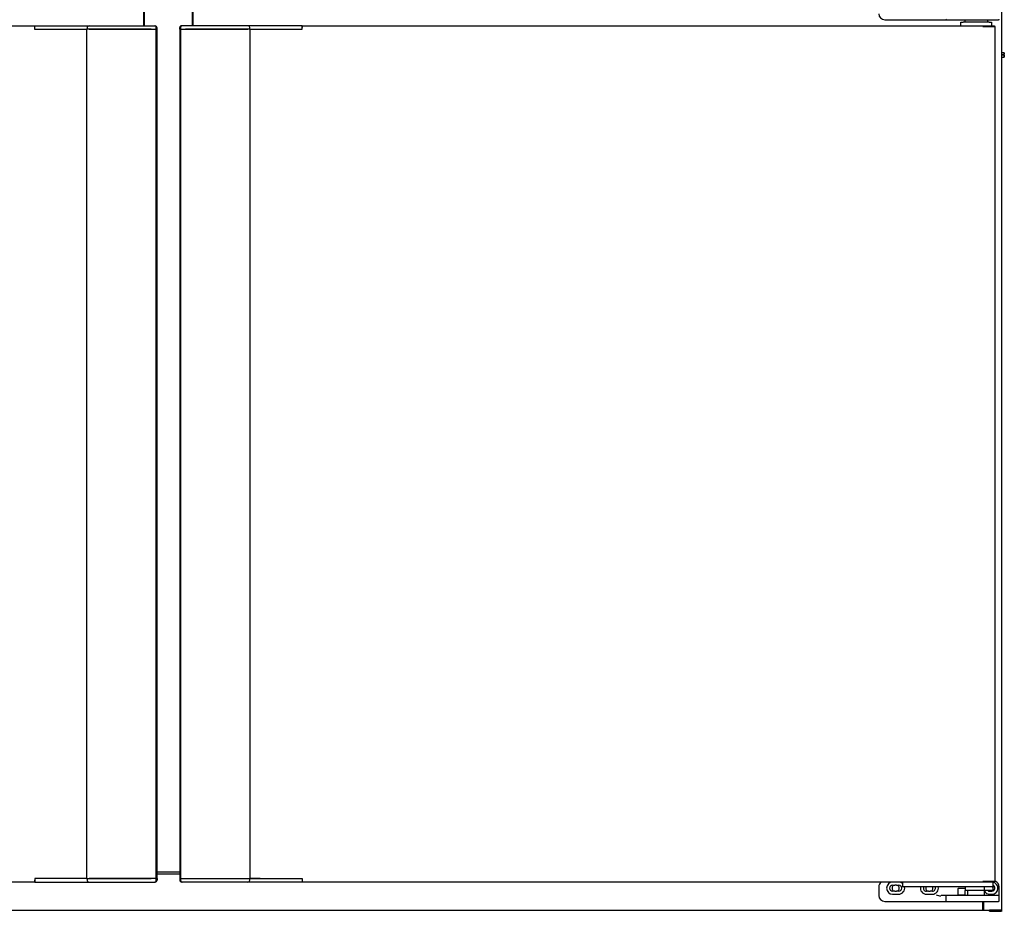
# Model space of a CAD drawing. Units: millimetres. Extents: x 0 to 1760, y -691 to 305.
# Drawn here: x 1105 to 1145, y -165 to -127 of the extents above; entities that cross this region are included whole.
import ezdxf

# ---------------------------------------------------------------- set-up
doc = ezdxf.new("R2010")
doc.units = ezdxf.units.MM
for name, color, linetype in [('10AN1001-1', 7, 'Continuous'), ('10AN1004', 7, 'Continuous'), ('10AN1005-1', 7, 'Continuous'), ('10AN1006', 7, 'Continuous'), ('10AN1007', 7, 'Continuous'), ('10AN171055', 7, 'Continuous'), ('10AN171057', 7, 'Continuous'), ('10AN171059', 7, 'Continuous'), ('10AN171092', 7, 'Continuous'), ('406UL06_PMP', 7, 'Continuous'), ('506X03A', 7, 'Continuous'), ('506X198', 7, 'Continuous'), ('506X206', 7, 'Continuous'), ('506X207', 7, 'Continuous'), ('603X308', 7, 'Continuous'), ('RESIST._ANTI-VAH', 7, 'Continuous')]:
    doc.layers.add(name, color=color, linetype=linetype)

msp = doc.modelspace()

# ---------------------------------------------------------------- linework, layer by layer
at = {"layer": '10AN1001-1', "color": 7, "linetype": 'Continuous'}
for p, q in [((1145.3689, -85.706), (1145.3689, -164.5065)), ((1144.6184, -164.0958), (1144.6184, -164.466))]:
    msp.add_line(p, q, dxfattribs=at)
msp.add_arc((1144.9189, -163.5755), 0.175, 6.10804, 55.84802, dxfattribs=at)
at = {"layer": '10AN1004', "color": 7, "linetype": 'Continuous'}
for p, q in [((1110.2853, -162.9458), (1111.2504, -162.9458)), ((1144.5684, -164.0958), (1144.5684, -164.466))]:
    msp.add_line(p, q, dxfattribs=at)
for centre, start, end in [((1140.9684, -163.5458), 123.55731, 236.44269), ((1140.9684, -163.5458), 0, 56.44269), ((1140.9684, -163.5458), 303.55731, 0), ((1142.3684, -163.5458), 160.52878, 236.44269), ((1142.3684, -163.5458), 303.55731, 0), ((1142.3684, -163.5458), 0, 19.47122)]:
    msp.add_arc(centre, 0.15, start, end, dxfattribs=at)
at = {"layer": '10AN1005-1', "color": 7, "linetype": 'Continuous'}
for p, q in [((1109.7679, -127.7403), (1109.7679, -126.6848)), ((1111.7679, -127.7348), (1111.7679, -126.6793)), ((1111.2504, -162.8763), (1110.2853, -162.8763))]:
    msp.add_line(p, q, dxfattribs=at)
at = {"layer": '10AN1006', "color": 7, "linetype": 'Continuous'}
msp.add_line((1111.7924, -127.7348), (1111.7924, -126.6793), dxfattribs=at)
at = {"layer": '10AN1007', "color": 7, "linetype": 'Continuous'}
msp.add_line((1109.7434, -127.7403), (1109.7434, -126.6848), dxfattribs=at)
at = {"layer": '10AN171055', "color": 7, "linetype": 'Continuous'}
for p, q in [((1111.2749, -127.8848), (1111.2749, -163.1403)), ((1111.5054, -127.8803), (1111.479, -127.8803)), ((1114.0841, -127.8803), (1111.5054, -127.8803)), ((1114.1641, -127.8803), (1114.0841, -127.8803)), ((1114.1641, -127.8803), (1114.5746, -127.8803)), ((1114.1641, -163.1503), (1114.1641, -127.8803)), ((1116.321, -127.7653), (1116.321, -127.7348)), ((1116.321, -127.7348), (1144.5911, -127.7348)), ((1116.321, -127.7653), (1116.321, -127.8148)), ((1144.5907, -127.7437), (1144.5907, -127.7653)), ((1144.6123, -127.7653), (1144.5907, -127.7653)), ((1144.5911, -127.7348), (1145.0684, -127.7348)), ((1144.5911, -127.7648), (1144.5911, -127.7348)), ((1144.5911, -127.7648), (1145.0684, -127.7648)), ((1145.0944, -127.7653), (1144.6123, -127.7653)), ((1145.0684, -127.7348), (1145.0684, -127.7648)), ((1145.0684, -127.7649), (1145.0684, -127.7648)), ((1145.1034, -127.7653), (1145.0944, -127.7653)), ((1145.1034, -163.2653), (1145.1034, -127.7653)), ((1111.479, -163.1503), (1111.5054, -163.1503)), ((1111.5054, -163.1503), (1114.0841, -163.1503)), ((1114.0841, -163.1503), (1114.1641, -163.1503)), ((1114.5746, -163.1503), (1114.1641, -163.1503)), ((1116.321, -163.2103), (1116.321, -163.2653)), ((1116.321, -163.2958), (1116.321, -163.2653)), ((1144.5911, -163.2958), (1116.321, -163.2958)), ((1144.6123, -163.2653), (1144.5907, -163.2653)), ((1144.5907, -163.2653), (1144.5907, -163.2868)), ((1144.5911, -163.2658), (1144.5911, -163.2958)), ((1145.0684, -163.2658), (1144.5911, -163.2658)), ((1145.0684, -163.2958), (1144.5911, -163.2958)), ((1145.0944, -163.2653), (1144.6123, -163.2653)), ((1145.0684, -163.2658), (1145.0684, -163.2656)), ((1145.0684, -163.2958), (1145.0684, -163.2658)), ((1145.1034, -163.2653), (1145.0944, -163.2653))]:
    msp.add_line(p, q, dxfattribs=at)
for centre, radius, start, end in [((1144.6741, -127.7429), 0.0834, 174.39503, 180.54068), ((1144.5912, -127.7655), 0.00071, 93.24405, 127.81639), ((1144.5912, -163.2651), 0.00071, 232.1838, 266.75522), ((1144.6741, -163.2876), 0.0834, 179.45929, 185.60499)]:
    msp.add_arc(centre, radius, start, end, dxfattribs=at)
at = {"layer": '10AN171057', "color": 7, "linetype": 'Continuous'}
for p, q in [((1110.2853, -127.8903), (1110.2627, -127.8903)), ((1110.2853, -127.8903), (1110.2853, -163.1603)), ((1111.2504, -127.8703), (1111.273, -127.8703)), ((1111.2504, -163.1403), (1111.2504, -127.8703)), ((1111.2504, -163.1403), (1111.273, -163.1403)), ((1110.2853, -163.1603), (1110.2627, -163.1603))]:
    msp.add_line(p, q, dxfattribs=at)
at = {"layer": '10AN171059', "color": 7, "linetype": 'Continuous'}
for p, q in [((1076.9446, -127.7348), (1105.2147, -127.7348)), ((1105.2147, -127.7348), (1105.2147, -127.7653)), ((1105.2147, -127.8203), (1105.2147, -127.7653)), ((1106.9611, -127.8803), (1107.3716, -127.8803)), ((1107.4516, -127.8803), (1107.3716, -127.8803)), ((1107.3716, -127.8803), (1107.3716, -163.1503)), ((1110.0303, -127.8803), (1107.4516, -127.8803)), ((1110.0567, -127.8803), (1110.0303, -127.8803)), ((1110.2608, -163.1458), (1110.2608, -127.8903)), ((1105.2147, -163.2958), (1076.9446, -163.2958)), ((1105.2147, -163.2653), (1105.2147, -163.2158)), ((1105.2147, -163.2653), (1105.2147, -163.2958)), ((1107.3716, -163.1503), (1106.9611, -163.1503)), ((1107.3716, -163.1503), (1107.4516, -163.1503)), ((1107.4516, -163.1503), (1110.0303, -163.1503)), ((1110.0303, -163.1503), (1110.0567, -163.1503))]:
    msp.add_line(p, q, dxfattribs=at)
at = {"layer": '10AN171092', "color": 7, "linetype": 'Continuous'}
for p, q in [((1076.666, -164.466), (1144.8697, -164.466)), ((1144.8693, -164.4779), (1144.8693, -164.5065)), ((1144.8693, -164.506), (1144.8697, -164.506)), ((1144.8693, -164.5062), (1145.346, -164.5062)), ((1144.8761, -164.5065), (1144.8693, -164.5065)), ((1144.8697, -164.506), (1144.8697, -164.466)), ((1145.346, -164.466), (1144.8697, -164.466)), ((1145.346, -164.506), (1144.8697, -164.506)), ((1144.8761, -164.5065), (1144.9047, -164.5065)), ((1145.381, -164.5065), (1144.9047, -164.5065)), ((1145.346, -164.466), (1145.346, -164.506)), ((1145.346, -164.506), (1145.346, -164.5062)), ((1145.346, -164.5065), (1145.346, -164.5062)), ((1145.3929, -164.5065), (1145.381, -164.5065))]:
    msp.add_line(p, q, dxfattribs=at)
for centre, radius, start, end in [((1145.0158, -164.4768), 0.1465, 175.7666, 180.4109), ((1144.8698, -164.5067), 0.000717, 93.40462, 127.70765)]:
    msp.add_arc(centre, radius, start, end, dxfattribs=at)
at = {"layer": '406UL06_PMP', "color": 7, "linetype": 'Continuous'}
for p, q in [((1145.4805, -128.8603), (1145.3689, -128.8603)), ((1145.3689, -128.9353), (1145.4805, -128.9353)), ((1145.4805, -128.9603), (1145.3689, -128.9603)), ((1145.3689, -129.0353), (1145.4805, -129.0353)), ((1145.4805, -128.8603), (1145.4805, -128.9353)), ((1145.4805, -129.0353), (1145.4805, -128.9603))]:
    msp.add_line(p, q, dxfattribs=at)
at = {"layer": '506X03A', "color": 7, "linetype": 'Continuous'}
for p, q in [((1141.2534, -163.2958), (1141.2534, -163.4708)), ((1141.3284, -163.4958), (1141.2784, -163.4958)), ((1144.9284, -163.4958), (1141.3284, -163.4958)), ((1143.8534, -163.4958), (1143.8534, -163.6458)), ((1144.653, -163.6208), (1144.653, -163.4958)), ((1144.8534, -163.2653), (1144.8534, -163.2658)), ((1144.9784, -163.4958), (1144.9284, -163.4958)), ((1145.0034, -163.2958), (1145.0034, -163.4708)), ((1145.0034, -163.4708), (1145.0034, -163.6208)), ((1144.717, -163.6458), (1143.8534, -163.6458)), ((1143.9534, -163.6458), (1143.9534, -163.8458)), ((1144.6534, -163.8458), (1144.6534, -163.6458)), ((1144.9784, -163.6458), (1144.717, -163.6458))]:
    msp.add_line(p, q, dxfattribs=at)
for centre, start, end in [((1141.2784, -163.4708), 180, 270), ((1144.9784, -163.4708), 270, 0), ((1144.9784, -163.6208), 270, 0)]:
    msp.add_arc(centre, 0.025, start, end, dxfattribs=at)
msp.add_open_spline([(1144.717, -163.6458), (1144.705, -163.6458), (1144.6933, -163.6444), (1144.6758, -163.6397), (1144.67, -163.6377), (1144.662, -163.6332), (1144.6593, -163.6315), (1144.6549, -163.627), (1144.653, -163.6241), (1144.653, -163.6208)], degree=3, knots=[0, 0, 0, 0, 0.5, 0.5, 0.75, 0.75, 0.875, 0.875, 1, 1, 1, 1], dxfattribs=at)
at = {"layer": '506X198', "color": 7, "linetype": 'Continuous'}
for p, q in [((1140.5184, -127.4848), (1142.6534, -127.4848)), ((1142.6534, -127.4848), (1143.0784, -127.4848)), ((1143.0784, -127.4848), (1143.6534, -127.4848)), ((1143.6534, -127.4848), (1144.6684, -127.4848)), ((1144.6684, -127.4848), (1145.2434, -127.4848)), ((1140.2684, -163.4958), (1140.2684, -163.8458)), ((1140.8434, -163.4208), (1140.9326, -163.4208)), ((1141.0041, -163.4208), (1141.0934, -163.4208)), ((1143.5784, -163.5458), (1143.8284, -163.5458)), ((1145.2684, -163.8208), (1145.2684, -163.4958)), ((1140.9326, -163.6708), (1140.8434, -163.6708)), ((1140.8434, -163.7958), (1141.0934, -163.7958)), ((1141.0934, -163.6708), (1141.0041, -163.6708)), ((1142.3326, -163.6708), (1142.2434, -163.6708)), ((1142.2434, -163.7958), (1142.4934, -163.7958)), ((1142.4934, -163.6708), (1142.4041, -163.6708)), ((1143.0784, -163.8458), (1142.8534, -163.8458)), ((1143.0534, -163.8708), (1143.0534, -164.0708)), ((1143.6534, -163.8458), (1143.0784, -163.8458)), ((1143.5534, -163.8208), (1143.5284, -163.8458)), ((1143.5534, -163.5708), (1143.5534, -163.8208)), ((1143.5534, -163.8208), (1143.8534, -163.8208)), ((1144.6684, -163.8458), (1143.6534, -163.8458)), ((1143.8534, -163.8208), (1143.8534, -163.6458)), ((1143.8784, -163.8458), (1143.8534, -163.8208)), ((1145.2434, -163.8458), (1144.6684, -163.8458)), ((1144.8826, -163.6708), (1144.8684, -163.6708)), ((1144.8684, -163.7958), (1144.9684, -163.7958)), ((1144.9684, -163.6708), (1144.9541, -163.6708)), ((1145.2684, -163.8708), (1145.2684, -163.8208)), ((1145.2684, -164.0708), (1145.2684, -163.8708)), ((1140.5184, -164.0958), (1142.6534, -164.0958)), ((1142.6534, -164.0958), (1143.0784, -164.0958)), ((1143.0784, -164.0958), (1143.6534, -164.0958)), ((1143.6534, -164.0958), (1144.6684, -164.0958)), ((1144.6684, -164.0958), (1145.2434, -164.0958))]:
    msp.add_line(p, q, dxfattribs=at)
for centre, radius, start, end in [((1140.5184, -127.2348), 0.25, 180, 270), ((1143.0784, -127.4598), 0.025, 180, 270), ((1145.2434, -127.4598), 0.025, 270, 0), ((1140.5184, -163.4958), 0.25, 126.8699, 180), ((1140.8434, -163.5458), 0.25, 90, 270), ((1140.8434, -163.5458), 0.125, 90, 270), ((1140.9684, -163.5458), 0.13, 74.05763, 105.94237), ((1141.0934, -163.5458), 0.25, 50.20818, 90), ((1141.0934, -163.5458), 0.125, 270, 90), ((1141.0934, -163.5458), 0.25, 270, 11.53696), ((1142.2434, -163.5458), 0.25, 168.46304, 270), ((1142.2434, -163.5458), 0.125, 156.42182, 270), ((1142.4934, -163.5458), 0.25, 270, 11.53696), ((1142.4934, -163.5458), 0.125, 270, 23.57818), ((1143.5784, -163.5708), 0.025, 90, 180), ((1143.8284, -163.5708), 0.025, 0, 90), ((1144.9684, -163.5458), 0.25, 270, 81.95215), ((1144.9684, -163.5458), 0.125, 270, 73.7398), ((1145.0184, -163.4958), 0.25, 0, 70.12313), ((1140.5184, -163.8458), 0.25, 180, 270), ((1140.9684, -163.5458), 0.13, 254.05763, 285.94237), ((1142.3684, -163.5458), 0.13, 254.05763, 285.94237), ((1142.9014, -163.2664), 0.6073, 245.89737, 264.35127), ((1143.0784, -163.8708), 0.025, 90, 180), ((1144.8684, -163.5458), 0.25, 210.68342, 270), ((1144.8684, -163.5458), 0.125, 233.1301, 270), ((1144.9184, -163.5458), 0.13, 254.05763, 285.94237), ((1145.2434, -163.8708), 0.025, 0, 90), ((1143.0784, -164.0708), 0.025, 180, 270), ((1145.2434, -164.0708), 0.025, 270, 0)]:
    msp.add_arc(centre, radius, start, end, dxfattribs=at)
at = {"layer": '506X206', "color": 7, "linetype": 'Continuous'}
for p, q in [((1105.2147, -127.7403), (1105.4441, -127.7403)), ((1105.2147, -127.8203), (1105.2147, -127.7653)), ((1105.2147, -127.8903), (1105.2147, -127.8203)), ((1105.4565, -127.8903), (1105.2147, -127.8903)), ((1105.4441, -127.7403), (1106.9096, -127.7403)), ((1105.4918, -127.8903), (1105.4565, -127.8903)), ((1106.9662, -127.8903), (1105.4918, -127.8903)), ((1106.9096, -127.7403), (1107.0016, -127.7403)), ((1107.0016, -127.8903), (1106.9662, -127.8903)), ((1107.0016, -127.7403), (1107.4716, -127.7403)), ((1107.3716, -127.8903), (1107.0016, -127.8903)), ((1107.3916, -127.8203), (1107.3916, -127.8803)), ((1107.4716, -127.7403), (1110.0217, -127.7403)), ((1110.0217, -127.8903), (1107.4716, -127.8903)), ((1110.0217, -127.7403), (1110.1827, -127.7403)), ((1110.091, -127.8903), (1110.0217, -127.8903)), ((1110.252, -127.8903), (1110.091, -127.8903)), ((1110.1827, -127.7403), (1110.2147, -127.7403)), ((1110.252, -127.8903), (1110.2627, -127.8903)), ((1110.2627, -127.8903), (1110.2627, -127.8203)), ((1110.2947, -127.8903), (1110.2853, -127.8903)), ((1110.2947, -127.8903), (1110.2947, -127.8203)), ((1111.241, -163.1403), (1111.2504, -163.1403)), ((1111.241, -163.1403), (1111.241, -163.2103)), ((1111.2837, -163.1403), (1111.273, -163.1403)), ((1111.273, -163.1403), (1111.273, -163.2103)), ((1111.2837, -163.1403), (1111.4447, -163.1403)), ((1111.4447, -163.1403), (1111.514, -163.1403)), ((1111.514, -163.1403), (1114.0641, -163.1403)), ((1114.1641, -163.1403), (1114.5341, -163.1403)), ((1114.5341, -163.1403), (1114.5695, -163.1403)), ((1114.5695, -163.1403), (1116.0439, -163.1403)), ((1116.0439, -163.1403), (1116.0792, -163.1403)), ((1116.0792, -163.1403), (1116.321, -163.1403)), ((1116.321, -163.1403), (1116.321, -163.2103)), ((1111.353, -163.2903), (1111.321, -163.2903)), ((1111.514, -163.2903), (1111.353, -163.2903)), ((1114.0641, -163.2903), (1111.514, -163.2903)), ((1114.5341, -163.2903), (1114.0641, -163.2903)), ((1114.1441, -163.2103), (1114.1441, -163.1503)), ((1114.6261, -163.2903), (1114.5341, -163.2903)), ((1116.0916, -163.2903), (1114.6261, -163.2903)), ((1116.321, -163.2903), (1116.0916, -163.2903)), ((1116.321, -163.2103), (1116.321, -163.2653))]:
    msp.add_line(p, q, dxfattribs=at)
for centre, start, end in [((1107.4716, -127.8203), 90, 180), ((1110.1827, -127.8203), 0, 90), ((1110.2147, -127.8203), 0, 90), ((1111.321, -163.2103), 180, 270), ((1111.353, -163.2103), 180, 270), ((1114.0641, -163.2103), 270, 0)]:
    msp.add_arc(centre, 0.08, start, end, dxfattribs=at)
at = {"layer": '506X207', "color": 7, "linetype": 'Continuous'}
for p, q in [((1111.241, -127.8848), (1111.241, -127.8148)), ((1111.241, -127.8848), (1111.2504, -127.8848)), ((1111.273, -127.8148), (1111.273, -127.8848)), ((1111.2837, -127.8848), (1111.273, -127.8848)), ((1111.2837, -127.8848), (1111.4447, -127.8848)), ((1111.353, -127.7348), (1111.321, -127.7348)), ((1111.514, -127.7348), (1111.353, -127.7348)), ((1111.4447, -127.8848), (1111.514, -127.8848)), ((1114.0641, -127.7348), (1111.514, -127.7348)), ((1111.514, -127.8848), (1114.0641, -127.8848)), ((1114.5341, -127.7348), (1114.0641, -127.7348)), ((1114.1441, -127.8803), (1114.1441, -127.8148)), ((1114.1641, -127.8848), (1114.5341, -127.8848)), ((1114.6261, -127.7348), (1114.5341, -127.7348)), ((1114.5341, -127.8848), (1114.5695, -127.8848)), ((1114.5695, -127.8848), (1116.0439, -127.8848)), ((1116.0916, -127.7348), (1114.6261, -127.7348)), ((1116.0439, -127.8848), (1116.0792, -127.8848)), ((1116.0792, -127.8848), (1116.321, -127.8848)), ((1116.321, -127.7348), (1116.0916, -127.7348)), ((1116.321, -127.8148), (1116.321, -127.7648)), ((1116.321, -127.8848), (1116.321, -127.8148)), ((1105.2147, -163.1458), (1105.2147, -163.2158)), ((1105.4565, -163.1458), (1105.2147, -163.1458)), ((1105.4918, -163.1458), (1105.4565, -163.1458)), ((1106.9662, -163.1458), (1105.4918, -163.1458)), ((1107.0016, -163.1458), (1106.9662, -163.1458)), ((1107.3716, -163.1458), (1107.0016, -163.1458)), ((1110.0217, -163.1458), (1107.4716, -163.1458)), ((1110.091, -163.1458), (1110.0217, -163.1458)), ((1110.252, -163.1458), (1110.091, -163.1458)), ((1110.252, -163.1458), (1110.2627, -163.1458)), ((1110.2627, -163.2158), (1110.2627, -163.1458)), ((1110.2947, -163.1458), (1110.2853, -163.1458)), ((1110.2947, -163.1458), (1110.2947, -163.2158)), ((1105.2147, -163.2158), (1105.2147, -163.2658)), ((1105.2147, -163.2958), (1105.4441, -163.2958)), ((1105.4441, -163.2958), (1106.9096, -163.2958)), ((1106.9096, -163.2958), (1107.0016, -163.2958)), ((1107.0016, -163.2958), (1107.4716, -163.2958)), ((1107.3916, -163.1503), (1107.3916, -163.2158)), ((1107.4716, -163.2958), (1110.0217, -163.2958)), ((1110.0217, -163.2958), (1110.1827, -163.2958)), ((1110.1827, -163.2958), (1110.2147, -163.2958))]:
    msp.add_line(p, q, dxfattribs=at)
for centre, start, end in [((1111.321, -127.8148), 90, 180), ((1111.353, -127.8148), 90, 180), ((1114.0641, -127.8148), 0, 90), ((1107.4716, -163.2158), 180, 270), ((1110.1827, -163.2158), 270, 0), ((1110.2147, -163.2158), 270, 0)]:
    msp.add_arc(centre, 0.08, start, end, dxfattribs=at)
at = {"layer": '603X308', "color": 7, "linetype": 'Continuous'}
for p, q in [((1143.8409, -127.4848), (1144.6684, -127.4848)), ((1143.8409, -127.4848), (1143.8409, -127.5848)), ((1144.7909, -127.5848), (1144.7909, -127.4848)), ((1143.6784, -127.7348), (1143.6784, -127.5848)), ((1143.6784, -127.5848), (1143.7784, -127.5848)), ((1144.8534, -127.5848), (1143.7784, -127.5848)), ((1144.8534, -127.5848), (1144.9534, -127.5848)), ((1144.8784, -127.7648), (1144.8784, -127.7653)), ((1144.9534, -127.5848), (1144.9534, -127.7348))]:
    msp.add_line(p, q, dxfattribs=at)
at = {"layer": 'RESIST._ANTI-VAH', "color": 7, "linetype": 'Continuous'}
for p, q in [((1145.4805, -128.8603), (1145.3689, -128.8603)), ((1145.3689, -128.9353), (1145.4805, -128.9353)), ((1145.4805, -128.9603), (1145.3689, -128.9603)), ((1145.3689, -129.0353), (1145.4805, -129.0353)), ((1145.4805, -128.9353), (1145.4805, -128.8603)), ((1145.4805, -128.9603), (1145.4805, -129.0353))]:
    msp.add_line(p, q, dxfattribs=at)

doc.saveas('drawing.dxf')
